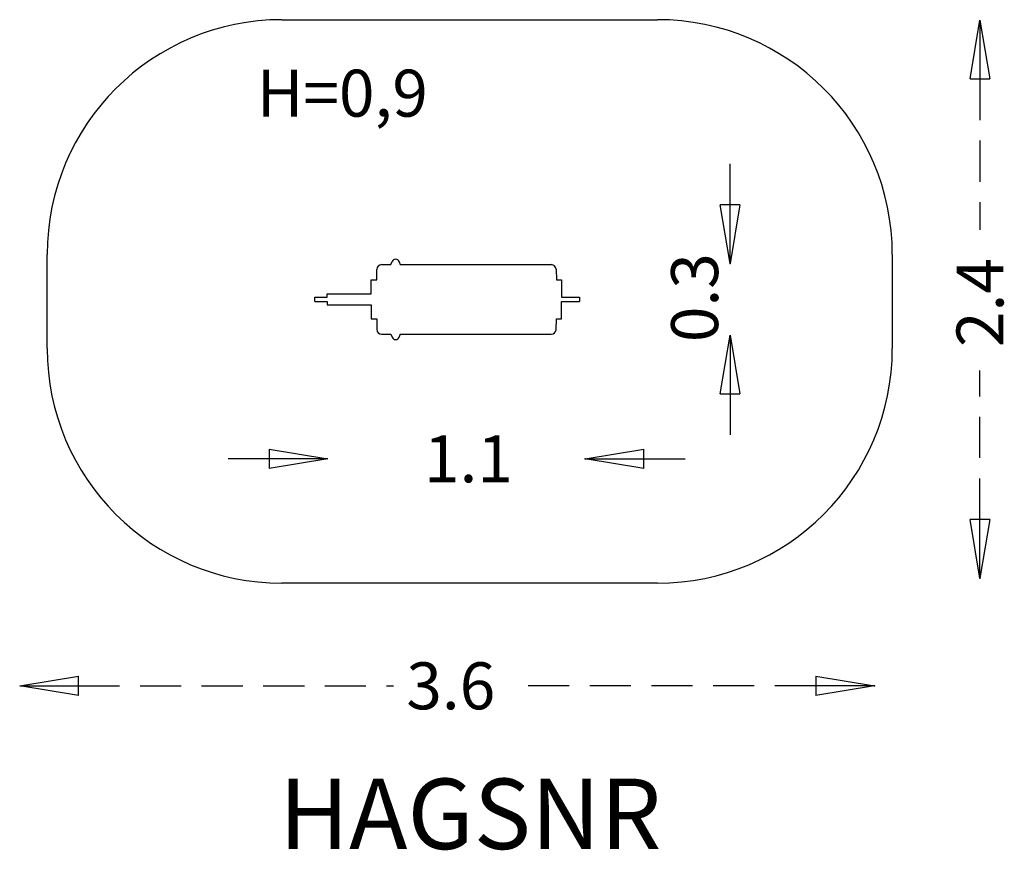
# Model space of a CAD drawing. Units: millimetres. Extents: x -1932 to 2262, y -2360 to 1178.
import ezdxf
from ezdxf.enums import TextEntityAlignment as Align

# ---------------------------------------------------------------- set-up
doc = ezdxf.new("R2010")
doc.units = ezdxf.units.MM
doc.header["$LTSCALE"] = 700
doc.linetypes.add('HAGS', pattern=[2.5, 1.5, -1])
doc.linetypes.add('HIDDEN', pattern=[0.375, 0.25, -0.125])
for name, color, linetype in [('hags-area', 6, 'Continuous'), ('HAGS-DIM', 7, 'HIDDEN'), ('HAGS-PLAN', 2, 'Continuous')]:
    doc.layers.add(name, color=color, linetype=linetype)
doc.styles.add('SIMPLEX', font='SIMPLEX')

# ---------------------------------------------------------------- blocks, each defined once
blk = doc.blocks.new('_CLOSED')
at = {"color": 0, "linetype": 'ByBlock'}
for p, q in [((-1, 0.167), (0, 0)), ((-1, 0.167), (-1, -0.167)), ((0, 0), (-1, -0.167)), ((0, 0), (-1, 0))]:
    blk.add_line(p, q, dxfattribs=at)

msp = doc.modelspace()

# ---------------------------------------------------------------- linework, layer by layer
at = {"layer": 'hags-area'}
for p, q in [((-814.9, 1177.7), (785.1, 1177.7)), ((-1814.9, -222.3), (-1814.9, 177.7)), ((1785.1, 177.7), (1785.1, -222.3)), ((785.1, -1222.3), (-814.9, -1222.3))]:
    msp.add_line(p, q, dxfattribs=at)
for centre, start, end in [((-814.9, 177.7), 90, 180), ((785.1, 177.7), 0, 90), ((-814.9, -222.3), 180, 270), ((785.1, -222.3), 270, 0)]:
    msp.add_arc(centre, 1000, start, end, dxfattribs=at)
at = {"layer": 'HAGS-DIM', "color": 2, "linetype": 'HIDDEN'}
for p, q in [((2158.5, 925.1), (2158.5, 283.2)), ((1093.9, 389.2), (1093.9, 639.2)), ((2158.5, -951.7), (2158.5, -316.8)), ((1093.9, -416.3), (1093.9, -666.3)), ((-869.3, -692.8), (-1119.3, -692.8)), ((727.2, -692.8), (977.2, -692.8)), ((-1681.9, -1659.7), (-339.8, -1659.7)), ((1459.2, -1659.7), (193.6, -1659.7))]:
    msp.add_line(p, q, dxfattribs=at)
for p in [(1093.9, 139.2), (477.2, -692.8), (2158.5, -1201.7), (1709.2, -1659.7)]:
    msp.add_point(p, dxfattribs=at)
at = {"layer": 'HAGS-PLAN', "color": 2}
for p, q in [((-390.2, 134.2), (-350.5, 134.2)), ((-350.5, 134.2), (-345.1, 147.4)), ((-311, 134.2), (332.6, 134.2)), ((-410.2, 68.9), (-410.2, 114.2)), ((352.6, 115.2), (354.8, 68.9)), ((-434.3, 9.7), (-434.3, 68.9)), ((-434.3, 68.9), (-410.2, 68.9)), ((354.8, 68.9), (375.4, 68.9)), ((375.4, 68.9), (375.4, -4.5)), ((-621.5, 9.7), (-434.3, 9.7)), ((-621.5, -4.5), (-621.5, 9.7)), ((-674.8, -4.5), (-621.5, -4.5)), ((-674.8, -23.2), (-674.8, -4.5)), ((-674.8, -23.2), (-621.5, -23.2)), ((-621.5, -23.2), (-621.5, -37.4)), ((-621.5, -37.4), (-434.3, -37.4)), ((-434.3, -37.4), (-434.3, -96.7)), ((375.4, -4.5), (452.2, -4.5)), ((375.4, -23.2), (452.2, -23.2)), ((375.4, -96.7), (375.4, -23.2)), ((452.2, -4.5), (452.2, -23.2)), ((-434.3, -96.7), (-410.2, -96.7)), ((-410.2, -96.7), (-410.2, -142)), ((352.6, -142.9), (354.8, -96.7)), ((354.8, -96.7), (375.4, -96.7)), ((-390.2, -162), (-350.5, -162)), ((-350.5, -162), (-345.1, -175.1)), ((-311, -162), (332.6, -162))]:
    msp.add_line(p, q, dxfattribs=at)
for centre, radius, start, end in [((-390.2, 114.2), 20, 90.0001, 180), ((-330.3, 141.4), 16, 22.3137, 157.7987), ((-428, 101.3), 121.6, 15.7359, 22.3137), ((332.6, 114.2), 20, 2.7462, 90.0001), ((-390.2, -142), 20, 180, 269.9999), ((-428, -129), 121.6, 337.6863, 344.2641), ((332.6, -142), 20, 269.9999, 357.2538), ((-330.3, -169.1), 16, 202.2013, 337.6863)]:
    msp.add_arc(centre, radius, start, end, dxfattribs=at)

# ---------------------------------------------------------------- block references
at = {"layer": 'HAGS-DIM', "color": 2, "linetype": 'HIDDEN', "xscale": 250, "yscale": 250, "zscale": 250}
for p, rotation in [((2158.5, 1175.1), 90), ((1093.9, 139.2), 270), ((1093.9, -166.3), 90), ((477.2, -692.8), 180), ((2158.5, -1201.7), 270), ((-1931.9, -1659.7), 180)]:
    msp.add_blockref('_CLOSED', p, dxfattribs=dict(at, rotation=rotation))
for p in [(-619.3, -692.8), (1709.2, -1659.7)]:
    msp.add_blockref('_CLOSED', p, dxfattribs=at)

# ---------------------------------------------------------------- texts
at = {"layer": 'HAGS-DIM', "color": 7, "linetype": 'Continuous'}
for s, p in [('H=0,9', (-922.1, 764.7)), ('1.1', (-209.7, -792.8)), ('3.6', (-285, -1759.7))]:
    msp.add_text(s, height=200, dxfattribs=at).set_placement(p)
for s, p in [('0.3', (1043, -195.7)), ('2.4', (2258.5, -216.8))]:
    msp.add_text(s, height=200, rotation=90, dxfattribs=at).set_placement(p)
at = {"layer": 'HAGS-DIM', "color": 7, "linetype": 'HAGS', "style": 'SIMPLEX', "flags": 2}
msp.add_attdef('HAGSNR', text='HAGS 121580', height=300, dxfattribs=at).set_placement((-12.6, -2355), align=Align.CENTER)

doc.saveas('drawing.dxf')
